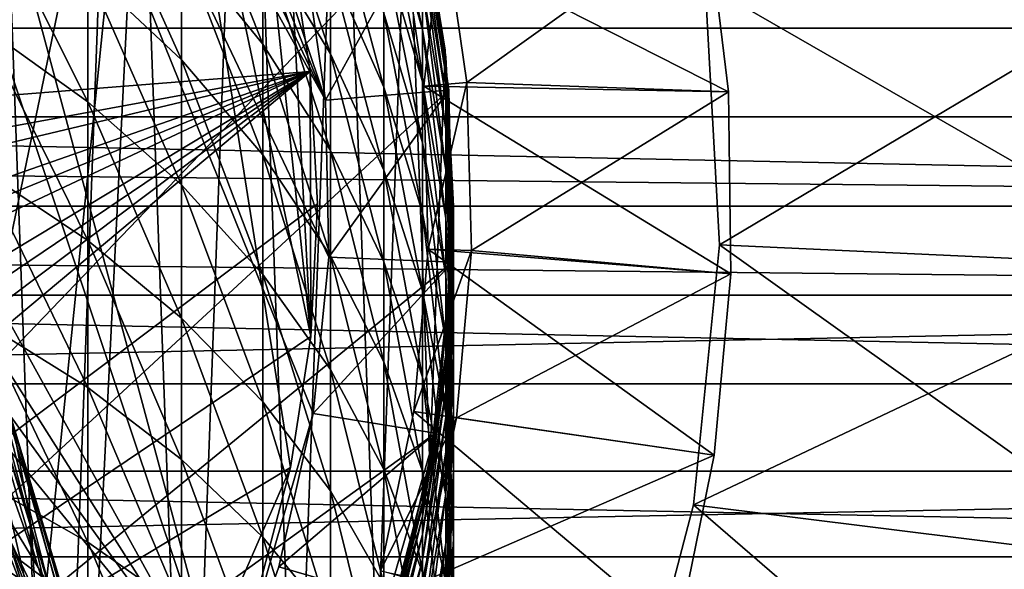
# Model space of a CAD drawing. Extents: x -162 to 174, y -234 to 45.
# Drawn here: x 138 to 146, y -3 to 2 of the extents above; entities that cross this region are included whole.
import ezdxf

# ---------------------------------------------------------------- set-up
doc = ezdxf.new("R2010")
doc.units = 0
for name, color, linetype in [('L10', 7, 'CONTINUOUS'), ('L11', 7, 'CONTINUOUS'), ('L2', 7, 'CONTINUOUS'), ('L21', 7, 'CONTINUOUS'), ('L25', 7, 'CONTINUOUS'), ('L5', 7, 'CONTINUOUS'), ('L8', 7, 'CONTINUOUS')]:
    doc.layers.add(name, color=color, linetype=linetype)

msp = doc.modelspace()

# ---------------------------------------------------------------- linework, layer by layer
at = {"layer": 'L10', "color": 254}
for points in [[(128.19, 10.2858, 612.45), (129.4452, 10.46515, 612.45), (139.9637, -4.106481, 612.45)], [(139.9637, -4.106481, 612.45), (129.4452, 10.46515, 612.45), (130.7128, 10.49188, 612.45)], [(139.9637, -4.106481, 612.45), (130.7128, 10.49188, 612.45), (131.9745, 10.36562, 612.45)], [(135.5414, 9.098245, 612.45), (139.9637, -4.106481, 612.45), (131.9745, 10.36562, 612.45)], [(139.9637, -4.106481, 612.45), (123.6516, 8.127047, 612.45), (128.19, 10.2858, 612.45)], [(136.5998, 8.400131, 612.45), (139.9637, -4.106481, 612.45), (135.5414, 9.098245, 612.45)], [(137.5664, 7.579525, 612.45), (140.7651, 0.854831, 612.45), (136.5998, 8.400131, 612.45)], [(136.5998, 8.400131, 612.45), (140.7651, 0.854831, 612.45), (140.7919, -0.412836, 612.45)], [(140.7919, -0.412836, 612.45), (140.6656, -1.674482, 612.45), (136.5998, 8.400131, 612.45)], [(136.5998, 8.400131, 612.45), (140.6656, -1.674482, 612.45), (139.9637, -4.106481, 612.45)], [(138.2585, 8.301385, 642.45), (121.3989, -7.281572, 642.45), (139.201, 7.281572, 642.45)], [(139.9637, -4.106481, 612.45), (122.7205, 7.266416, 612.45), (123.6516, 8.127047, 612.45)], [(137.5664, 7.579525, 612.45), (138.427, 6.648391, 612.45), (140.7651, 0.854831, 612.45)], [(139.9637, -4.106481, 612.45), (121.2018, 5.241368, 612.45), (122.7205, 7.266416, 612.45)], [(139.201, 7.281572, 642.45), (121.3989, -7.281572, 642.45), (123.4002, -9.200144, 642.45)], [(139.201, 7.281572, 642.45), (123.4002, -9.200144, 642.45), (124.5595, -9.964744, 642.45)], [(124.5595, -9.964744, 642.45), (125.8024, -10.58404, 642.45), (139.201, 7.281572, 642.45)], [(139.201, 7.281572, 642.45), (125.8024, -10.58404, 642.45), (128.466, -11.35282, 642.45)], [(139.201, 7.281572, 642.45), (128.466, -11.35282, 642.45), (140.685, 4.939822, 642.45)], [(140.7651, 0.854831, 612.45), (138.427, 6.648391, 612.45), (139.1692, 5.62031, 612.45)], [(140.7651, 0.854831, 612.45), (139.1692, 5.62031, 612.45), (140.5858, 2.110032, 612.45)], [(139.9637, -4.106481, 612.45), (120.6363, 4.106481, 612.45), (121.2018, 5.241368, 612.45)], [(140.685, 4.939822, 642.45), (128.466, -11.35282, 642.45), (141.5654, 2.310987, 642.45)], [(139.3982, -5.241368, 612.45), (137.8795, -7.266416, 612.45), (120.6363, 4.106481, 612.45)], [(139.3982, -5.241368, 612.45), (120.6363, 4.106481, 612.45), (139.9637, -4.106481, 612.45)], [(128.466, -11.35282, 642.45), (141.7618, 0.936243, 642.45), (141.5654, 2.310987, 642.45)], [(141.5654, 2.310987, 642.45), (140.7651, 0.854831, 612.45), (140.5858, 2.110032, 612.45)], [(141.7618, 0.936243, 642.45), (140.7651, 0.854831, 612.45), (141.5654, 2.310987, 642.45)], [(128.466, -11.35282, 642.45), (141.7911, -0.452154, 642.45), (141.7618, 0.936243, 642.45)], [(141.7618, 0.936243, 642.45), (140.7919, -0.412836, 612.45), (140.7651, 0.854831, 612.45)], [(141.7911, -0.452154, 642.45), (140.7919, -0.412836, 612.45), (141.7618, 0.936243, 642.45)], [(141.6528, -1.833957, 642.45), (141.7911, -0.452154, 642.45), (128.466, -11.35282, 642.45)], [(141.7911, -0.452154, 642.45), (140.6656, -1.674482, 612.45), (140.7919, -0.412836, 612.45)], [(141.6528, -1.833957, 642.45), (140.6656, -1.674482, 612.45), (141.7911, -0.452154, 642.45)], [(140.6656, -1.674482, 612.45), (140.3882, -2.911711, 612.45), (139.9637, -4.106481, 612.45)], [(141.6528, -1.833957, 642.45), (140.3882, -2.911711, 612.45), (140.6656, -1.674482, 612.45)], [(140.884, -4.497574, 642.45), (141.6528, -1.833957, 642.45), (128.466, -11.35282, 642.45)], [(141.349, -3.189017, 642.45), (140.3882, -2.911711, 612.45), (141.6528, -1.833957, 642.45)], [(141.349, -3.189017, 642.45), (141.6528, -1.833957, 642.45), (140.884, -4.497574, 642.45)], [(141.349, -3.189017, 642.45), (139.9637, -4.106481, 612.45), (140.3882, -2.911711, 612.45)]]:
    msp.add_3dface(points, dxfattribs=at)
at = {"layer": 'L11', "color": 254}
for points in [[(137.9742, 8.56488, 644.65), (138.5789, -7.981854, 644.65), (137.3285, -9.102209, 644.65)], [(139.1394, 7.35624, 644.65), (138.5789, -7.981854, 644.65), (137.9742, 8.56488, 644.65)], [(139.1394, 7.35624, 644.65), (139.6528, -6.691378, 644.65), (138.5789, -7.981854, 644.65)], [(140.1163, 5.990814, 644.65), (139.6528, -6.691378, 644.65), (139.1394, 7.35624, 644.65)], [(140.1163, 5.990814, 644.65), (140.5274, -5.258287, 644.65), (139.6528, -6.691378, 644.65)], [(140.884, 4.497704, 644.65), (140.5274, -5.258287, 644.65), (140.1163, 5.990814, 644.65)], [(140.884, 4.497704, 644.65), (141.1841, -3.713125, 644.65), (140.5274, -5.258287, 644.65)], [(141.4261, 2.908734, 644.65), (141.1841, -3.713125, 644.65), (140.884, 4.497704, 644.65)], [(139.6037, 2.972099, 672.6683), (139.6037, 2.114392, 673.8933), (140.2593, 1.306474, 673.2879)], [(139.6037, 2.972099, 672.6683), (140.2593, 1.306474, 673.2879), (140.2593, 2.126954, 672.1162)], [(138.8462, 2.863041, 674.4542), (138.8462, 1.890805, 675.6684), (139.6037, 1.179746, 675.0606)], [(138.8462, 2.863041, 674.4542), (139.6037, 1.179746, 675.0606), (139.6037, 2.114392, 673.8933)], [(140.2593, 2.870444, 670.8941), (140.2593, 2.126954, 672.1162), (140.8058, 1.229069, 671.5295)], [(140.2593, 2.870444, 670.8941), (140.8058, 1.229069, 671.5295), (140.8058, 1.936721, 670.3664)], [(141.4261, 2.908734, 644.65), (141.6087, -2.088824, 644.65), (141.1841, -3.713125, 644.65)], [(141.2372, 2.894017, 665.0478), (141.2372, 2.526143, 666.2835), (141.5487, 1.42301, 665.9161)], [(141.2372, 2.894017, 665.0478), (141.5487, 1.42301, 665.9161), (141.5487, 1.769554, 664.7521)], [(141.5487, 2.390984, 659.9466), (141.731, 1.257769, 644.65), (141.4261, 2.908734, 644.65)], [(141.731, 1.257769, 644.65), (141.6087, -2.088824, 644.65), (141.4261, 2.908734, 644.65)], [(140.8058, 2.568168, 669.1602), (140.8058, 1.936721, 670.3664), (141.2372, 0.958382, 669.8135)], [(140.8058, 2.568168, 669.1602), (141.2372, 0.958382, 669.8135), (141.2372, 1.556322, 668.6713)], [(137.995, 2.537781, 676.2215), (137.995, 1.452653, 677.4112), (138.8462, 0.842554, 676.8177)], [(137.995, 2.537781, 676.2215), (138.8462, 0.842554, 676.8177), (138.8462, 1.890805, 675.6684)], [(141.2372, 2.526143, 666.2835), (141.2372, 2.07963, 667.493), (141.5487, 1.002385, 667.0554)], [(141.2372, 2.526143, 666.2835), (141.5487, 1.002385, 667.0554), (141.5487, 1.42301, 665.9161)], [(141.7283, 1.257332, 659.9466), (141.5487, 2.390984, 659.9466), (141.5487, 2.351944, 661.1605)], [(141.7283, 1.257332, 659.9466), (141.731, 1.257769, 644.65), (141.5487, 2.390984, 659.9466)], [(141.737, 1.165494, 661.0841), (141.7283, 1.257332, 659.9466), (141.5487, 2.351944, 661.1605)], [(141.5487, 2.351944, 661.1605), (141.5487, 2.234983, 662.3693), (141.737, 1.055893, 662.2168)], [(141.5487, 2.351944, 661.1605), (141.737, 1.055893, 662.2168), (141.737, 1.165494, 661.0841)], [(141.5487, 2.234983, 662.3693), (141.5487, 2.040585, 663.5682), (141.737, 0.87373, 663.3403)], [(141.5487, 2.234983, 662.3693), (141.737, 0.87373, 663.3403), (141.737, 1.055893, 662.2168)], [(139.6037, 2.114392, 673.8933), (139.6037, 1.179746, 675.0606), (140.2593, 0.412394, 674.4046)], [(139.6037, 2.114392, 673.8933), (140.2593, 0.412394, 674.4046), (140.2593, 1.306474, 673.2879)], [(140.2593, 2.126954, 672.1162), (140.2593, 1.306474, 673.2879), (140.8058, 0.448139, 672.6449)], [(140.2593, 2.126954, 672.1162), (140.8058, 0.448139, 672.6449), (140.8058, 1.229069, 671.5295)], [(141.2372, 2.07963, 667.493), (141.2372, 1.556322, 668.6713), (141.5487, 0.509418, 668.1654)], [(141.2372, 2.07963, 667.493), (141.5487, 0.509418, 668.1654), (141.5487, 1.002385, 667.0554)], [(141.5487, 2.040585, 663.5682), (141.5487, 1.769554, 664.7521), (141.737, 0.619757, 664.4496)], [(141.5487, 2.040585, 663.5682), (141.737, 0.619757, 664.4496), (141.737, 0.87373, 663.3403)], [(140.8058, 1.936721, 670.3664), (140.8058, 1.229069, 671.5295), (141.2372, 0.288282, 670.9149)], [(140.8058, 1.936721, 670.3664), (141.2372, 0.288282, 670.9149), (141.2372, 0.958382, 669.8135)], [(138.8462, 1.890805, 675.6684), (138.8462, 0.842554, 676.8177), (139.6037, 0.172025, 676.1653)], [(138.8462, 1.890805, 675.6684), (139.6037, 0.172025, 676.1653), (139.6037, 1.179746, 675.0606)], [(141.5487, 1.769554, 664.7521), (141.5487, 1.42301, 665.9161), (141.737, 0.295022, 665.5404)], [(141.5487, 1.769554, 664.7521), (141.737, 0.295022, 665.5404), (141.737, 0.619757, 664.4496)], [(141.2372, 1.556322, 668.6713), (141.2372, 0.958382, 669.8135), (141.5487, -0.053853, 669.2414)], [(141.2372, 1.556322, 668.6713), (141.5487, -0.053853, 669.2414), (141.5487, 0.509418, 668.1654)], [(137.995, 1.452653, 677.4112), (137.995, 0.293323, 678.5287), (138.8462, -0.277378, 677.8972)], [(137.995, 1.452653, 677.4112), (138.8462, -0.277378, 677.8972), (138.8462, 0.842554, 676.8177)], [(141.5487, 1.42301, 665.9161), (141.5487, 1.002385, 667.0554), (141.737, -0.09913, 666.608)], [(141.5487, 1.42301, 665.9161), (141.737, -0.09913, 666.608), (141.737, 0.295022, 665.5404)], [(140.2593, 1.306474, 673.2879), (140.2593, 0.412394, 674.4046), (140.8058, -0.402843, 673.7077)], [(140.2593, 1.306474, 673.2879), (140.8058, -0.402843, 673.7077), (140.8058, 0.448139, 672.6449)], [(140.8058, 1.229069, 671.5295), (140.8058, 0.448139, 672.6449), (141.2372, -0.451209, 671.971)], [(140.8058, 1.229069, 671.5295), (141.2372, -0.451209, 671.971), (141.2372, 0.288282, 670.9149)], [(141.731, 1.257769, 644.65), (141.7923, -0.420003, 644.65), (141.6087, -2.088824, 644.65)], [(141.7283, 1.257332, 659.9466), (141.7923, -0.420003, 644.65), (141.731, 1.257769, 644.65)], [(141.737, 1.165494, 661.0841), (141.737, 1.202077, 659.9466), (141.7283, 1.257332, 659.9466)], [(141.737, 1.202077, 659.9466), (141.7923, -0.420003, 644.65), (141.7283, 1.257332, 659.9466)], [(141.8, -0.034099, 661.0068), (141.8, 0, 659.9466), (141.737, 1.202077, 659.9466)], [(141.8, -0.034099, 661.0068), (141.737, 1.202077, 659.9466), (141.737, 1.165494, 661.0841)], [(141.737, 1.202077, 659.9466), (141.8, 0, 659.9466), (141.7923, -0.420003, 644.65)], [(139.6037, 1.179746, 675.0606), (139.6037, 0.172025, 676.1653), (140.2593, -0.551589, 675.4614)], [(139.6037, 1.179746, 675.0606), (140.2593, -0.551589, 675.4614), (140.2593, 0.412394, 674.4046)], [(141.737, 1.165494, 661.0841), (141.737, 1.055893, 662.2168), (141.8, -0.136257, 662.0627)], [(141.737, 1.165494, 661.0841), (141.8, -0.136257, 662.0627), (141.8, -0.034099, 661.0068)], [(141.737, 1.055893, 662.2168), (141.737, 0.87373, 663.3403), (141.8, -0.30605, 663.1098)], [(141.737, 1.055893, 662.2168), (141.8, -0.30605, 663.1098), (141.8, -0.136257, 662.0627)], [(141.2372, 0.958382, 669.8135), (141.2372, 0.288282, 670.9149), (141.5487, -0.685101, 670.279)], [(141.2372, 0.958382, 669.8135), (141.5487, -0.685101, 670.279), (141.5487, -0.053853, 669.2414)], [(141.5487, 1.002385, 667.0554), (141.5487, 0.509418, 668.1654), (141.737, -0.561072, 667.6481)], [(141.5487, 1.002385, 667.0554), (141.737, -0.561072, 667.6481), (141.737, -0.09913, 666.608)], [(138.8462, 0.842554, 676.8177), (138.8462, -0.277378, 677.8972), (139.6037, -0.904606, 677.2032)], [(138.8462, 0.842554, 676.8177), (139.6037, -0.904606, 677.2032), (139.6037, 0.172025, 676.1653)], [(141.737, 0.87373, 663.3403), (141.737, 0.619757, 664.4496), (141.8, -0.542778, 664.1439)], [(141.737, 0.87373, 663.3403), (141.8, -0.542778, 664.1439), (141.8, -0.30605, 663.1098)], [(141.737, 0.619757, 664.4496), (141.737, 0.295022, 665.5404), (141.8, -0.845461, 665.1605)], [(141.737, 0.619757, 664.4496), (141.8, -0.845461, 665.1605), (141.8, -0.542778, 664.1439)], [(141.5487, 0.509418, 668.1654), (141.5487, -0.053853, 669.2414), (141.737, -1.088894, 668.6564)], [(141.5487, 0.509418, 668.1654), (141.737, -1.088894, 668.6564), (141.737, -0.561072, 667.6481)], [(140.2593, 0.412394, 674.4046), (140.2593, -0.551589, 675.4614), (140.8058, -1.320359, 674.7136)], [(140.2593, 0.412394, 674.4046), (140.8058, -1.320359, 674.7136), (140.8058, -0.402843, 673.7077)], [(140.8058, 0.448139, 672.6449), (140.8058, -0.402843, 673.7077), (141.2372, -1.257034, 672.9774)], [(140.8058, 0.448139, 672.6449), (141.2372, -1.257034, 672.9774), (141.2372, -0.451209, 671.971)], [(137.995, 0.293323, 678.5287), (137.995, -0.935419, 679.5694), (138.8462, -1.464362, 678.9025)], [(137.995, 0.293323, 678.5287), (138.8462, -1.464362, 678.9025), (138.8462, -0.277378, 677.8972)], [(141.2372, 0.288282, 670.9149), (141.2372, -0.451209, 671.971), (141.5487, -1.381716, 671.2738)], [(141.2372, 0.288282, 670.9149), (141.5487, -1.381716, 671.2738), (141.5487, -0.685101, 670.279)], [(141.737, 0.295022, 665.5404), (141.737, -0.09913, 666.608), (141.8, -1.212848, 666.1557)], [(141.737, 0.295022, 665.5404), (141.8, -1.212848, 666.1557), (141.8, -0.845461, 665.1605)], [(139.6037, 0.172025, 676.1653), (139.6037, -0.904606, 677.2032), (140.2593, -1.581491, 676.4542)], [(139.6037, 0.172025, 676.1653), (140.2593, -1.581491, 676.4542), (140.2593, -0.551589, 675.4614)], [(141.778, -0.419254, 659.9466), (141.8, 0, 659.9466), (141.8, -0.034099, 661.0068)], [(141.7923, -0.420003, 644.65), (141.8, 0, 659.9466), (141.778, -0.419254, 659.9466)], [(141.5487, -0.053853, 669.2414), (141.5487, -0.685101, 670.279), (141.737, -1.680414, 669.6287)], [(141.5487, -0.053853, 669.2414), (141.737, -1.680414, 669.6287), (141.737, -1.088894, 668.6564)], [(141.737, -1.233693, 660.9296), (141.778, -0.419254, 659.9466), (141.8, -0.034099, 661.0068)], [(141.8, -0.034099, 661.0068), (141.8, -0.136257, 662.0627), (141.737, -1.328408, 661.9085)], [(141.8, -0.034099, 661.0068), (141.737, -1.328408, 661.9085), (141.737, -1.233693, 660.9296)], [(141.737, -0.09913, 666.608), (141.737, -0.561072, 667.6481), (141.8, -1.643421, 667.1252)], [(141.737, -0.09913, 666.608), (141.8, -1.643421, 667.1252), (141.8, -1.212848, 666.1557)], [(141.8, -0.136257, 662.0627), (141.8, -0.30605, 663.1098), (141.737, -1.485831, 662.8793)], [(141.8, -0.136257, 662.0627), (141.737, -1.485831, 662.8793), (141.737, -1.328408, 661.9085)], [(138.8462, -0.277378, 677.8972), (138.8462, -1.464362, 678.9025), (139.6037, -2.045698, 678.1696)], [(138.8462, -0.277378, 677.8972), (139.6037, -2.045698, 678.1696), (139.6037, -0.904606, 677.2032)], [(141.8, -0.30605, 663.1098), (141.8, -0.542778, 664.1439), (141.737, -1.705312, 663.8381)], [(141.8, -0.30605, 663.1098), (141.737, -1.705312, 663.8381), (141.737, -1.485831, 662.8793)], [(140.8058, -0.402843, 673.7077), (140.8058, -1.320359, 674.7136), (141.2372, -2.125862, 673.9299)], [(140.8058, -0.402843, 673.7077), (141.2372, -2.125862, 673.9299), (141.2372, -1.257034, 672.9774)], [(141.2372, -0.451209, 671.971), (141.2372, -1.257034, 672.9774), (141.5487, -2.140819, 672.2219)], [(141.2372, -0.451209, 671.971), (141.5487, -2.140819, 672.2219), (141.5487, -1.381716, 671.2738)], [(141.7923, -0.420003, 644.65), (141.737, -1.202077, 659.9466), (141.6087, -2.088824, 644.65)], [(141.737, -1.233693, 660.9296), (141.737, -1.202077, 659.9466), (141.778, -0.419254, 659.9466)], [(141.7923, -0.420003, 644.65), (141.778, -0.419254, 659.9466), (141.737, -1.202077, 659.9466)], [(140.2593, -0.551589, 675.4614), (140.2593, -1.581491, 676.4542), (140.8058, -2.300616, 675.6585)], [(140.2593, -0.551589, 675.4614), (140.8058, -2.300616, 675.6585), (140.8058, -1.320359, 674.7136)], [(141.8, -0.542778, 664.1439), (141.8, -0.845461, 665.1605), (141.737, -1.985943, 664.7807)], [(141.8, -0.542778, 664.1439), (141.737, -1.985943, 664.7807), (141.737, -1.705312, 663.8381)], [(141.737, -0.561072, 667.6481), (141.737, -1.088894, 668.6564), (141.8, -2.135401, 668.065)], [(141.737, -0.561072, 667.6481), (141.8, -2.135401, 668.065), (141.8, -1.643421, 667.1252)], [(141.5487, -0.685101, 670.279), (141.5487, -1.381716, 671.2738), (141.737, -2.333188, 670.561)], [(141.5487, -0.685101, 670.279), (141.737, -2.333188, 670.561), (141.737, -1.680414, 669.6287)], [(141.8, -0.845461, 665.1605), (141.8, -1.212848, 666.1557), (141.737, -2.326565, 665.7034)], [(141.8, -0.845461, 665.1605), (141.737, -2.326565, 665.7034), (141.737, -1.985943, 664.7807)], [(137.995, -0.935419, 679.5694), (137.995, -2.228493, 680.5289), (138.8462, -2.713493, 679.8295)], [(137.995, -0.935419, 679.5694), (138.8462, -2.713493, 679.8295), (138.8462, -1.464362, 678.9025)], [(139.6037, -0.904606, 677.2032), (139.6037, -2.045698, 678.1696), (140.2593, -2.673056, 677.3787)], [(139.6037, -0.904606, 677.2032), (140.2593, -2.673056, 677.3787), (140.2593, -1.581491, 676.4542)], [(141.737, -1.088894, 668.6564), (141.737, -1.680414, 669.6287), (141.8, -2.686753, 668.9712)], [(141.737, -1.088894, 668.6564), (141.8, -2.686753, 668.9712), (141.8, -2.135401, 668.065)], [(141.2372, -1.257034, 672.9774), (141.2372, -2.125862, 673.9299), (141.5487, -2.959273, 673.1192)], [(141.2372, -1.257034, 672.9774), (141.5487, -2.959273, 673.1192), (141.5487, -2.140819, 672.2219)], [(141.5487, -2.420143, 660.8532), (141.5969, -2.086947, 659.9466), (141.737, -1.233693, 660.9296)], [(141.737, -1.233693, 660.9296), (141.737, -1.328408, 661.9085), (141.5487, -2.507497, 661.756)], [(141.737, -1.233693, 660.9296), (141.5487, -2.507497, 661.756), (141.5487, -2.420143, 660.8532)], [(141.5969, -2.086947, 659.9466), (141.737, -1.202077, 659.9466), (141.737, -1.233693, 660.9296)], [(141.6087, -2.088824, 644.65), (141.737, -1.202077, 659.9466), (141.5969, -2.086947, 659.9466)], [(141.8, -1.212848, 666.1557), (141.8, -1.643421, 667.1252), (141.737, -2.72577, 666.6022)], [(141.8, -1.212848, 666.1557), (141.737, -2.72577, 666.6022), (141.737, -2.326565, 665.7034)], [(140.8058, -1.320359, 674.7136), (140.8058, -2.300616, 675.6585), (141.2372, -3.054102, 674.8247)], [(140.8058, -1.320359, 674.7136), (141.2372, -3.054102, 674.8247), (141.2372, -2.125862, 673.9299)], [(141.737, -1.328408, 661.9085), (141.737, -1.485831, 662.8793), (141.5487, -2.652686, 662.6514)], [(141.737, -1.328408, 661.9085), (141.5487, -2.652686, 662.6514), (141.5487, -2.507497, 661.756)], [(141.5487, -1.381716, 671.2738), (141.5487, -2.140819, 672.2219), (141.737, -3.044517, 671.4494)], [(141.5487, -1.381716, 671.2738), (141.737, -3.044517, 671.4494), (141.737, -2.333188, 670.561)], [(138.8462, -1.464362, 678.9025), (138.8462, -2.713493, 679.8295), (139.6037, -3.246532, 679.0608)], [(138.8462, -1.464362, 678.9025), (139.6037, -3.246532, 679.0608), (139.6037, -2.045698, 678.1696)], [(141.737, -1.485831, 662.8793), (141.737, -1.705312, 663.8381), (141.5487, -2.855109, 663.5357)], [(141.737, -1.485831, 662.8793), (141.5487, -2.855109, 663.5357), (141.5487, -2.652686, 662.6514)], [(140.2593, -1.581491, 676.4542), (140.2593, -2.673056, 677.3787), (140.8058, -3.339563, 676.5384)], [(140.2593, -1.581491, 676.4542), (140.8058, -3.339563, 676.5384), (140.8058, -2.300616, 675.6585)], [(141.8, -1.643421, 667.1252), (141.8, -2.135401, 668.065), (141.737, -3.181907, 667.4735)], [(141.8, -1.643421, 667.1252), (141.737, -3.181907, 667.4735), (141.737, -2.72577, 666.6022)], [(141.737, -1.705312, 663.8381), (141.737, -1.985943, 664.7807), (141.5487, -3.113931, 664.405)], [(141.737, -1.705312, 663.8381), (141.5487, -3.113931, 664.405), (141.5487, -2.855109, 663.5357)], [(141.737, -1.680414, 669.6287), (141.737, -2.333188, 670.561), (141.8, -3.295199, 669.8402)], [(141.737, -1.680414, 669.6287), (141.8, -3.295199, 669.8402), (141.8, -2.686753, 668.9712)], [(141.737, -1.985943, 664.7807), (141.737, -2.326565, 665.7034), (141.5487, -3.428081, 665.2559)], [(141.737, -1.985943, 664.7807), (141.5487, -3.428081, 665.2559), (141.5487, -3.113931, 664.405)], [(139.6037, -2.045698, 678.1696), (139.6037, -3.246532, 679.0608), (140.2593, -3.821771, 678.2311)], [(139.6037, -2.045698, 678.1696), (140.2593, -3.821771, 678.2311), (140.2593, -2.673056, 677.3787)], [(141.2372, -3.553696, 659.9466), (141.1841, -3.713125, 644.65), (141.6087, -2.088824, 644.65)], [(141.2372, -3.553696, 659.9466), (141.6087, -2.088824, 644.65), (141.5487, -2.390984, 659.9466)], [(141.2372, -2.125862, 673.9299), (141.2372, -3.054102, 674.8247), (141.5487, -3.833694, 673.9621)], [(141.2372, -2.125862, 673.9299), (141.5487, -3.833694, 673.9621), (141.5487, -2.959273, 673.1192)], [(141.5487, -2.420143, 660.8532), (141.5487, -2.390984, 659.9466), (141.5969, -2.086947, 659.9466)], [(141.6087, -2.088824, 644.65), (141.5969, -2.086947, 659.9466), (141.5487, -2.390984, 659.9466)], [(141.5487, -2.140819, 672.2219), (141.5487, -2.959273, 673.1192), (141.737, -3.81146, 672.2902)], [(141.5487, -2.140819, 672.2219), (141.737, -3.81146, 672.2902), (141.737, -3.044517, 671.4494)], [(141.8, -2.135401, 668.065), (141.8, -2.686753, 668.9712), (141.737, -3.693092, 668.3137)], [(141.8, -2.135401, 668.065), (141.737, -3.693092, 668.3137), (141.737, -3.181907, 667.4735)], [(137.995, -2.228493, 680.5289), (137.995, -3.580556, 681.4035), (138.8462, -4.019607, 680.6743)], [(137.995, -2.228493, 680.5289), (138.8462, -4.019607, 680.6743), (138.8462, -2.713493, 679.8295)], [(140.8058, -2.300616, 675.6585), (140.8058, -3.339563, 676.5384), (141.2372, -4.037918, 675.6579)], [(140.8058, -2.300616, 675.6585), (141.2372, -4.037918, 675.6579), (141.2372, -3.054102, 674.8247)], [(141.737, -2.326565, 665.7034), (141.737, -2.72577, 666.6022), (141.5487, -3.796261, 666.0849)], [(141.737, -2.326565, 665.7034), (141.5487, -3.796261, 666.0849), (141.5487, -3.428081, 665.2559)], [(141.737, -2.333188, 670.561), (141.737, -3.044517, 671.4494), (141.8, -3.958225, 670.6682)], [(141.737, -2.333188, 670.561), (141.8, -3.958225, 670.6682), (141.8, -3.295199, 669.8402)], [(141.2372, -3.580451, 660.7785), (141.2372, -3.553696, 659.9466), (141.5487, -2.390984, 659.9466)], [(141.2372, -3.580451, 660.7785), (141.5487, -2.390984, 659.9466), (141.5487, -2.420143, 660.8532)], [(141.5487, -2.420143, 660.8532), (141.5487, -2.507497, 661.756), (141.2372, -3.660606, 661.6069)], [(141.5487, -2.420143, 660.8532), (141.2372, -3.660606, 661.6069), (141.2372, -3.580451, 660.7785)], [(141.5487, -2.507497, 661.756), (141.5487, -2.652686, 662.6514), (141.2372, -3.79383, 662.4285)], [(141.5487, -2.507497, 661.756), (141.2372, -3.79383, 662.4285), (141.2372, -3.660606, 661.6069)], [(140.2593, -2.673056, 677.3787), (140.2593, -3.821771, 678.2311), (140.8058, -4.432906, 677.3497)], [(140.2593, -2.673056, 677.3787), (140.8058, -4.432906, 677.3497), (140.8058, -3.339563, 676.5384)], [(141.5487, -2.652686, 662.6514), (141.5487, -2.855109, 663.5357), (141.2372, -3.979572, 663.2398)], [(141.5487, -2.652686, 662.6514), (141.2372, -3.979572, 663.2398), (141.2372, -3.79383, 662.4285)], [(141.8, -2.686753, 668.9712), (141.8, -3.295199, 669.8402), (141.737, -4.257211, 669.1194)], [(141.8, -2.686753, 668.9712), (141.737, -4.257211, 669.1194), (141.737, -3.693092, 668.3137)], [(138.8462, -2.713493, 679.8295), (138.8462, -4.019607, 680.6743), (139.6037, -4.502147, 679.8729)], [(138.8462, -2.713493, 679.8295), (139.6037, -4.502147, 679.8729), (139.6037, -3.246532, 679.0608)], [(141.737, -2.72577, 666.6022), (141.737, -3.181907, 667.4735), (141.5487, -4.216948, 666.8885)], [(141.737, -2.72577, 666.6022), (141.5487, -4.216948, 666.8885), (141.5487, -3.796261, 666.0849)], [(141.5487, -2.855109, 663.5357), (141.5487, -3.113931, 664.405), (141.2372, -4.217064, 664.0376)], [(141.5487, -2.855109, 663.5357), (141.2372, -4.217064, 664.0376), (141.2372, -3.979572, 663.2398)]]:
    msp.add_3dface(points, dxfattribs=at)
at = {"layer": 'L2', "color": 254}
for points in [[(143.8319, 1.791973, 638.3), (147.7931, -0.489689, 638.3), (147.6945, 1.91825, 638.3)], [(143.8319, 1.791973, 618.3), (147.6945, 1.91825, 618.3), (143.9464, -0.313518, 618.3)], [(143.9464, -0.313518, 618.3), (147.6945, 1.91825, 618.3), (147.7931, -0.489689, 618.3)], [(143.9464, -0.313518, 638.3), (147.7931, -0.489689, 638.3), (143.8319, 1.791973, 638.3)], [(143.8319, 1.791973, 638.3), (143.8319, 1.791973, 618.3), (143.9464, -0.313518, 618.3)], [(143.8319, 1.791973, 638.3), (143.9464, -0.313518, 618.3), (143.9464, -0.313518, 638.3)], [(143.7353, -2.411528, 638.3), (147.56, -2.888341, 638.3), (143.9464, -0.313518, 638.3)], [(143.9464, -0.313518, 638.3), (143.9464, -0.313518, 618.3), (143.7353, -2.411528, 618.3)], [(143.9464, -0.313518, 638.3), (143.7353, -2.411528, 618.3), (143.7353, -2.411528, 638.3)], [(143.9464, -0.313518, 618.3), (147.7931, -0.489689, 618.3), (143.7353, -2.411528, 618.3)], [(143.9464, -0.313518, 638.3), (147.56, -2.888341, 638.3), (147.7931, -0.489689, 638.3)], [(143.7353, -2.411528, 618.3), (147.7931, -0.489689, 618.3), (147.56, -2.888341, 618.3)], [(143.2036, -4.451992, 638.3), (146.9995, -5.232217, 638.3), (143.7353, -2.411528, 638.3)], [(143.7353, -2.411528, 638.3), (143.7353, -2.411528, 618.3), (143.2036, -4.451992, 618.3)], [(143.7353, -2.411528, 638.3), (143.2036, -4.451992, 618.3), (143.2036, -4.451992, 638.3)], [(143.7353, -2.411528, 618.3), (147.56, -2.888341, 618.3), (143.2036, -4.451992, 618.3)], [(143.7353, -2.411528, 638.3), (146.9995, -5.232217, 638.3), (147.56, -2.888341, 638.3)], [(143.2036, -4.451992, 618.3), (147.56, -2.888341, 618.3), (146.9995, -5.232217, 618.3)]]:
    msp.add_3dface(points, dxfattribs=at)
at = {"layer": 'L21', "color": 254}
for points in [[(138.1008, 6.87805, 644.65), (119.9147, -0.551967, 644.65), (138.7667, 6.03951, 644.65)], [(119.9147, -0.551967, 644.65), (139.3428, 5.136949, 644.65), (138.7667, 6.03951, 644.65)], [(119.9147, -0.551967, 642.45), (119.9129, 0.51879, 642.45), (139.3428, 5.136949, 642.45)], [(139.3428, 5.136949, 642.45), (119.9129, 0.51879, 642.45), (120.0213, 1.584048, 642.45)], [(140.4767, 2.143597, 642.45), (119.9147, -0.551967, 642.45), (139.3428, 5.136949, 642.45)], [(120.5744, -3.684159, 644.65), (139.3428, 5.136949, 644.65), (119.9147, -0.551967, 644.65)], [(121.0048, -4.664627, 644.65), (139.3428, 5.136949, 644.65), (120.5744, -3.684159, 644.65)], [(122.1555, -6.467354, 644.65), (139.3428, 5.136949, 644.65), (121.0048, -4.664627, 644.65)], [(122.8636, -7.270505, 644.65), (139.3428, 5.136949, 644.65), (122.1555, -6.467354, 644.65)], [(122.8636, -7.270505, 644.65), (124.5081, -8.637902, 644.65), (139.3428, 5.136949, 644.65)], [(124.5081, -8.637902, 644.65), (125.4269, -9.187654, 644.65), (139.3428, 5.136949, 644.65)], [(127.4093, -9.990188, 644.65), (139.3428, 5.136949, 644.65), (125.4269, -9.187654, 644.65)], [(128.4518, -10.23446, 644.65), (139.3428, 5.136949, 644.65), (127.4093, -9.990188, 644.65)], [(128.4518, -10.23446, 644.65), (129.5139, -10.37025, 644.65), (139.3428, 5.136949, 644.65)], [(139.3428, 5.136949, 644.65), (129.5139, -10.37025, 644.65), (130.5844, -10.39611, 644.65)], [(139.3428, 5.136949, 644.65), (130.5844, -10.39611, 644.65), (131.6518, -10.31177, 644.65)], [(133.7325, -9.817218, 644.65), (139.3428, 5.136949, 644.65), (131.6518, -10.31177, 644.65)], [(134.7238, -9.41225, 644.65), (139.3428, 5.136949, 644.65), (133.7325, -9.817218, 644.65)], [(134.7238, -9.41225, 644.65), (136.5555, -8.308348, 644.65), (139.3428, 5.136949, 644.65)], [(138.1227, -6.853097, 644.65), (139.3428, 5.136949, 644.65), (136.5555, -8.308348, 644.65)], [(138.7859, -6.012434, 644.65), (139.3428, 5.136949, 644.65), (138.1227, -6.853097, 644.65)], [(140.4835, -2.11108, 644.65), (139.3428, 5.136949, 644.65), (138.7859, -6.012434, 644.65)], [(140.6466, -1.052815, 644.65), (140.2023, 3.178613, 644.65), (139.3428, 5.136949, 644.65)], [(140.6466, -1.052815, 644.65), (139.3428, 5.136949, 644.65), (140.4835, -2.11108, 644.65)], [(140.4767, 2.143597, 644.65), (140.2023, 3.178613, 644.65), (140.6466, -1.052815, 644.65)], [(140.6432, 1.085859, 642.45), (119.9147, -0.551967, 642.45), (140.4767, 2.143597, 642.45)], [(140.4767, 2.143597, 642.45), (140.4767, 2.143597, 644.65), (140.6432, 1.085859, 644.65)], [(140.4767, 2.143597, 642.45), (140.6432, 1.085859, 644.65), (140.6432, 1.085859, 642.45)], [(140.6466, -1.052815, 644.65), (140.6432, 1.085859, 644.65), (140.4767, 2.143597, 644.65)], [(140.6432, 1.085859, 642.45), (120.2472, -2.664638, 642.45), (119.9147, -0.551967, 642.45)], [(120.5744, -3.684159, 642.45), (120.2472, -2.664638, 642.45), (140.6432, 1.085859, 642.45)], [(121.5337, -5.595648, 642.45), (120.5744, -3.684159, 642.45), (140.6432, 1.085859, 642.45)], [(121.5337, -5.595648, 642.45), (140.6432, 1.085859, 642.45), (122.1555, -6.467354, 642.45)], [(122.1555, -6.467354, 642.45), (140.6432, 1.085859, 642.45), (122.8636, -7.270505, 642.45)], [(124.5081, -8.637902, 642.45), (122.8636, -7.270505, 642.45), (140.6432, 1.085859, 642.45)], [(124.5081, -8.637902, 642.45), (140.6432, 1.085859, 642.45), (125.4269, -9.187654, 642.45)], [(125.4269, -9.187654, 642.45), (140.6432, 1.085859, 642.45), (126.3974, -9.640015, 642.45)], [(126.3974, -9.640015, 642.45), (140.6432, 1.085859, 642.45), (127.4093, -9.990188, 642.45)], [(127.4093, -9.990188, 642.45), (140.6432, 1.085859, 642.45), (140.7, 0.01661, 642.45)], [(140.6432, 1.085859, 642.45), (140.6432, 1.085859, 644.65), (140.7, 0.01661, 644.65)], [(140.6432, 1.085859, 642.45), (140.7, 0.01661, 644.65), (140.7, 0.01661, 642.45)], [(140.7, 0.01661, 644.65), (140.6432, 1.085859, 644.65), (140.6466, -1.052815, 644.65)], [(127.4093, -9.990188, 642.45), (140.7, 0.01661, 642.45), (140.6466, -1.052815, 642.45)], [(140.7, 0.01661, 642.45), (140.7, 0.01661, 644.65), (140.6466, -1.052815, 644.65)], [(140.7, 0.01661, 642.45), (140.6466, -1.052815, 644.65), (140.6466, -1.052815, 642.45)], [(140.6466, -1.052815, 642.45), (140.4835, -2.11108, 642.45), (127.4093, -9.990188, 642.45)], [(140.6466, -1.052815, 642.45), (140.6466, -1.052815, 644.65), (140.4835, -2.11108, 644.65)], [(140.6466, -1.052815, 642.45), (140.4835, -2.11108, 644.65), (140.4835, -2.11108, 642.45)], [(127.4093, -9.990188, 642.45), (140.4835, -2.11108, 642.45), (140.2124, -3.146967, 642.45)], [(140.4835, -2.11108, 644.65), (138.7859, -6.012434, 644.65), (140.2124, -3.146967, 644.65)], [(140.4835, -2.11108, 642.45), (140.4835, -2.11108, 644.65), (140.2124, -3.146967, 644.65)], [(140.4835, -2.11108, 642.45), (140.2124, -3.146967, 644.65), (140.2124, -3.146967, 642.45)]]:
    msp.add_3dface(points, dxfattribs=at)
at = {"layer": 'L25', "color": 254}
for points in [[(137.649, -0.195502, 544.5033), (138.4462, -2.919545, 524.8901), (137.2341, 0.492214, 544.3968)], [(138.4462, -2.919545, 524.8901), (138.0305, -2.235867, 524.7628), (137.2341, 0.492214, 544.3968)], [(138.2413, -1.756489, 544.7271), (137.6547, 0.156736, 563.9933), (138.3938, -2.601993, 544.8397)], [(138.3938, -2.601993, 544.8397), (137.6547, 0.156736, 563.9933), (137.8113, -0.692828, 564.0612)], [(137.9893, -0.949091, 544.6142), (138.5285, -3.054817, 524.9153), (137.649, -0.195502, 544.5033)], [(137.649, -0.195502, 544.5033), (138.5285, -3.054817, 524.9153), (138.4462, -2.919545, 524.8901)], [(137.8343, -5.284379, 490.6598), (136.2334, -0.427048, 524.3936), (138.393, -5.665038, 490.751)], [(138.393, -5.665038, 490.751), (136.2334, -0.427048, 524.3936), (136.4976, -0.641495, 524.4398)], [(138.393, -5.665038, 490.751), (136.4976, -0.641495, 524.4398), (138.9364, -6.12163, 490.8524)], [(138.9364, -6.12163, 490.8524), (136.4976, -0.641495, 524.4398), (137.1468, -1.168571, 524.5531)], [(138.3938, -2.601993, 544.8397), (137.8113, -0.692828, 564.0612), (138.4398, -3.467133, 544.9492)], [(138.4398, -3.467133, 544.9492), (137.8113, -0.692828, 564.0612), (137.8613, -1.562061, 564.1287)], [(138.9569, -4.145275, 525.1076), (137.9893, -0.949091, 544.6142), (138.2413, -1.756489, 544.7271)], [(138.9569, -4.145275, 525.1076), (138.7715, -3.67327, 525.0244), (137.9893, -0.949091, 544.6142)], [(137.9893, -0.949091, 544.6142), (138.7715, -3.67327, 525.0244), (138.5285, -3.054817, 524.9153)], [(138.9364, -6.12163, 490.8524), (137.1468, -1.168571, 524.5531), (139.4512, -6.656481, 490.9636)], [(139.4512, -6.656481, 490.9636), (137.1468, -1.168571, 524.5531), (137.5521, -1.632547, 524.6453)], [(138.3771, -4.331946, 545.0528), (137.8613, -1.562061, 564.1287), (137.8024, -2.430897, 564.1941)], [(138.4398, -3.467133, 544.9492), (137.8613, -1.562061, 564.1287), (138.3771, -4.331946, 545.0528)], [(139.4512, -6.656481, 490.9636), (137.5521, -1.632547, 524.6453), (139.9223, -7.269039, 491.0834)], [(139.9223, -7.269039, 491.0834), (137.5521, -1.632547, 524.6453), (137.9192, -2.052975, 524.7287)], [(138.3938, -2.601993, 544.8397), (139.1923, -5.29298, 525.2999), (138.2413, -1.756489, 544.7271)], [(138.2413, -1.756489, 544.7271), (139.1923, -5.29298, 525.2999), (139.024, -4.472604, 525.1625)], [(138.2413, -1.756489, 544.7271), (139.024, -4.472604, 525.1625), (138.9569, -4.145275, 525.1076)], [(139.9223, -7.269039, 491.0834), (137.9192, -2.052975, 524.7287), (138.0305, -2.235867, 524.7628)], [(139.9223, -7.269039, 491.0834), (138.0305, -2.235867, 524.7628), (140.334, -7.955225, 491.2102)], [(140.334, -7.955225, 491.2102), (138.0305, -2.235867, 524.7628), (138.4462, -2.919545, 524.8901)], [(138.3771, -4.331946, 545.0528), (137.8024, -2.430897, 564.1941), (138.2082, -5.176483, 545.1484)], [(138.4398, -3.467133, 544.9492), (139.219, -6.172194, 525.4402), (138.3938, -2.601993, 544.8397)], [(138.3938, -2.601993, 544.8397), (139.219, -6.172194, 525.4402), (139.1923, -5.29298, 525.2999)], [(140.334, -7.955225, 491.2102), (138.4462, -2.919545, 524.8901), (140.6711, -8.707011, 491.3418)], [(140.6711, -8.707011, 491.3418), (138.4462, -2.919545, 524.8901), (138.5285, -3.054817, 524.9153)]]:
    msp.add_3dface(points, dxfattribs=at)
at = {"layer": 'L5', "color": 254}
for points in [[(92, 2.831688, 722.3855), (161.89, 2.831688, 722.3855), (161.89, 1.436507, 722.0222)], [(92, 2.831688, 722.3855), (161.89, 1.436507, 722.0222), (92, 1.436507, 722.0222)], [(92, 0.72085, 738.8694), (161.89, 0.72085, 738.8694), (161.89, 2.141814, 738.6257)], [(92, 0.72085, 738.8694), (161.89, 2.141814, 738.6257), (92, 2.141814, 738.6257)], [(92, 1.436507, 722.0222), (161.89, 1.436507, 722.0222), (161.89, 0, 721.9)], [(92, 1.436507, 722.0222), (161.89, 0, 721.9), (92, 0, 721.9)], [(92, 0.72085, 738.8694), (92, 0, 738.9), (161.89, 0, 738.9)], [(161.89, 0, 738.9), (161.89, 0.72085, 738.8694), (92, 0.72085, 738.8694)], [(161.89, 0, 738.9), (92, 0, 738.9), (161.89, -0.72085, 738.8694)], [(92, 0, 721.9), (161.89, 0, 721.9), (161.89, -1.436507, 722.0222)], [(92, 0, 721.9), (161.89, -1.436507, 722.0222), (92, -1.436507, 722.0222)], [(92, -0.72085, 738.8694), (161.89, -0.72085, 738.8694), (92, 0, 738.9)], [(92, -2.141814, 738.6257), (161.89, -2.141814, 738.6257), (161.89, -0.72085, 738.8694)], [(92, -2.141814, 738.6257), (161.89, -0.72085, 738.8694), (92, -0.72085, 738.8694)], [(92, -1.436507, 722.0222), (161.89, -1.436507, 722.0222), (161.89, -2.831688, 722.3855)], [(92, -1.436507, 722.0222), (161.89, -2.831688, 722.3855), (92, -2.831688, 722.3855)], [(92, -3.501161, 738.1455), (161.89, -3.501161, 738.1455), (161.89, -2.141814, 738.6257)], [(92, -3.501161, 738.1455), (161.89, -2.141814, 738.6257), (92, -2.141814, 738.6257)], [(92, -2.831688, 722.3855), (161.89, -2.831688, 722.3855), (161.89, -4.145407, 722.9794)], [(92, -2.831688, 722.3855), (161.89, -4.145407, 722.9794), (92, -4.145407, 722.9794)]]:
    msp.add_3dface(points, dxfattribs=at)
at = {"layer": 'L8', "color": 250}
for points in [[(141.3709, 2.268346, 638.3), (144.019, 0.923178, 638.3), (143.8419, 2.382951, 638.3)], [(141.7129, 2.338419, 618.3), (141.5595, 0.966528, 638.3), (141.3709, 2.268346, 638.3)], [(141.9073, 0.996386, 618.3), (141.5595, 0.966528, 638.3), (141.7129, 2.338419, 618.3)], [(141.7129, 2.338419, 618.3), (143.8419, 2.382951, 618.3), (141.9073, 0.996386, 618.3)], [(141.9073, 0.996386, 618.3), (143.8419, 2.382951, 618.3), (144.019, 0.923178, 618.3)], [(144.019, 0.923178, 624.9667), (144.019, 0.923178, 618.3), (143.8419, 2.382951, 618.3)], [(144.019, 0.923178, 624.9667), (143.8419, 2.382951, 618.3), (143.8419, 2.382951, 624.9667)], [(143.8419, 2.382951, 631.6333), (143.8419, 2.382951, 638.3), (144.019, 0.923178, 638.3)], [(143.8419, 2.382951, 631.6333), (144.019, 0.923178, 638.3), (144.019, 0.923178, 631.6333)], [(144.019, 0.923178, 631.6333), (144.019, 0.923178, 624.9667), (143.8419, 2.382951, 624.9667)], [(144.019, 0.923178, 631.6333), (143.8419, 2.382951, 624.9667), (143.8419, 2.382951, 631.6333)], [(141.5595, 0.966528, 638.3), (144.019, 0.923178, 638.3), (141.3709, 2.268346, 638.3)], [(141.9073, 0.996386, 618.3), (141.5955, -0.348386, 638.3), (141.5595, 0.966528, 638.3)], [(141.5955, -0.348386, 638.3), (144.0391, -0.547153, 638.3), (141.5595, 0.966528, 638.3)], [(141.5595, 0.966528, 638.3), (144.0391, -0.547153, 638.3), (144.019, 0.923178, 638.3)], [(141.9445, -0.359148, 618.3), (141.5955, -0.348386, 638.3), (141.9073, 0.996386, 618.3)], [(141.9073, 0.996386, 618.3), (144.019, 0.923178, 618.3), (141.9445, -0.359148, 618.3)], [(141.9445, -0.359148, 618.3), (144.019, 0.923178, 618.3), (144.0391, -0.547153, 618.3)], [(144.0391, -0.547153, 624.9667), (144.0391, -0.547153, 618.3), (144.019, 0.923178, 618.3)], [(144.0391, -0.547153, 624.9667), (144.019, 0.923178, 618.3), (144.019, 0.923178, 624.9667)], [(144.019, 0.923178, 631.6333), (144.019, 0.923178, 638.3), (144.0391, -0.547153, 638.3)], [(144.019, 0.923178, 631.6333), (144.0391, -0.547153, 638.3), (144.0391, -0.547153, 631.6333)], [(144.0391, -0.547153, 631.6333), (144.0391, -0.547153, 624.9667), (144.019, 0.923178, 624.9667)], [(144.0391, -0.547153, 631.6333), (144.019, 0.923178, 624.9667), (144.019, 0.923178, 631.6333)], [(141.4785, -1.658579, 638.3), (143.9021, -2.011226, 638.3), (141.5955, -0.348386, 638.3)], [(141.9445, -0.359148, 618.3), (141.4785, -1.658579, 638.3), (141.5955, -0.348386, 638.3)], [(141.8238, -1.709815, 618.3), (141.4785, -1.658579, 638.3), (141.9445, -0.359148, 618.3)], [(141.5955, -0.348386, 638.3), (143.9021, -2.011226, 638.3), (144.0391, -0.547153, 638.3)], [(141.9445, -0.359148, 618.3), (144.0391, -0.547153, 618.3), (141.8238, -1.709815, 618.3)], [(141.8238, -1.709815, 618.3), (144.0391, -0.547153, 618.3), (143.9021, -2.011226, 618.3)], [(143.9021, -2.011226, 624.9667), (143.9021, -2.011226, 618.3), (144.0391, -0.547153, 618.3)], [(143.9021, -2.011226, 624.9667), (144.0391, -0.547153, 618.3), (144.0391, -0.547153, 624.9667)], [(144.0391, -0.547153, 631.6333), (144.0391, -0.547153, 638.3), (143.9021, -2.011226, 638.3)], [(144.0391, -0.547153, 631.6333), (143.9021, -2.011226, 638.3), (143.9021, -2.011226, 631.6333)], [(143.9021, -2.011226, 631.6333), (143.9021, -2.011226, 624.9667), (144.0391, -0.547153, 624.9667)], [(143.9021, -2.011226, 631.6333), (144.0391, -0.547153, 624.9667), (144.0391, -0.547153, 631.6333)], [(141.2101, -2.946302, 638.3), (143.6096, -3.452298, 638.3), (141.4785, -1.658579, 638.3)], [(141.8238, -1.709815, 618.3), (141.2101, -2.946302, 638.3), (141.4785, -1.658579, 638.3)], [(141.4785, -1.658579, 638.3), (143.6096, -3.452298, 638.3), (143.9021, -2.011226, 638.3)], [(141.5471, -3.037317, 618.3), (141.2101, -2.946302, 638.3), (141.8238, -1.709815, 618.3)], [(141.8238, -1.709815, 618.3), (143.9021, -2.011226, 618.3), (141.5471, -3.037317, 618.3)], [(141.5471, -3.037317, 618.3), (143.9021, -2.011226, 618.3), (143.6096, -3.452298, 618.3)], [(143.6096, -3.452298, 624.9667), (143.6096, -3.452298, 618.3), (143.9021, -2.011226, 618.3)], [(143.6096, -3.452298, 624.9667), (143.9021, -2.011226, 618.3), (143.9021, -2.011226, 624.9667)], [(143.9021, -2.011226, 631.6333), (143.9021, -2.011226, 638.3), (143.6096, -3.452298, 638.3)], [(143.9021, -2.011226, 631.6333), (143.6096, -3.452298, 638.3), (143.6096, -3.452298, 631.6333)], [(143.6096, -3.452298, 631.6333), (143.6096, -3.452298, 624.9667), (143.9021, -2.011226, 624.9667)], [(143.6096, -3.452298, 631.6333), (143.9021, -2.011226, 624.9667), (143.9021, -2.011226, 631.6333)]]:
    msp.add_3dface(points, dxfattribs=at)

doc.saveas('drawing.dxf')
